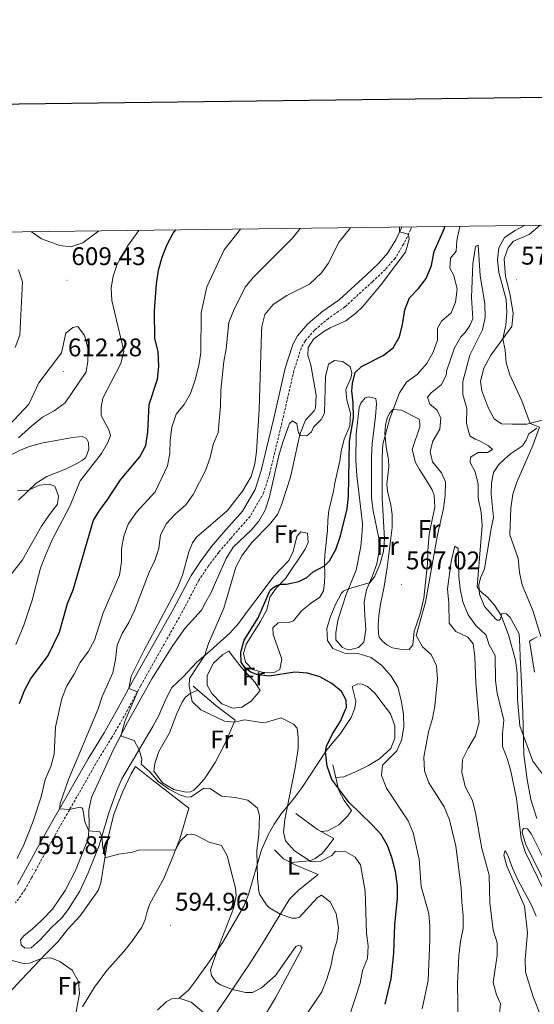
# Model space of a CAD drawing. Units: metres. Extents: x 587013 to 591505, y 4656866 to 4659892.
# Drawn here: x 588754 to 588956, y 4659292 to 4659678 of the extents above; entities that cross this region are included whole.
import ezdxf
from ezdxf.enums import TextEntityAlignment as Align

# ---------------------------------------------------------------- set-up
doc = ezdxf.new("R2010")
doc.units = ezdxf.units.M
doc.header["$MEASUREMENT"] = 0
doc.linetypes.add('TRAZOSX2', pattern=[1.5, 1, -0.5])
for name, color, linetype, lineweight in [('Carátula', 7, 'Continuous', 5), ('Level 16', 1, 'Continuous', 0), ('Level 21', 19, 'Continuous', 0), ('Level 36', 19, 'Continuous', 40), ('Level 37', 92, 'Continuous', 0), ('Level 4', 36, 'Continuous', 30), ('Level 41', 19, 'Continuous', 0), ('Level 5', 36, 'Continuous', 0), ('Level 61', 19, 'Continuous', 0), ('Level 63', 7, 'Continuous', 0), ('Level 7', 1, 'Continuous', 0)]:
    doc.layers.add(name, color=color, linetype=linetype, lineweight=lineweight)
doc.styles.add('Arial', font='ARIAL.TTF', dxfattribs={"height": 0.2})

# ---------------------------------------------------------------- blocks, each defined once
blk = doc.blocks.new('5PATER')
at = {"layer": 'Carátula', "linetype": 'Continuous', "lineweight": 5}
h = blk.add_hatch(color=250, dxfattribs=at)
edge = h.paths.add_edge_path()
edge.add_ellipse((0, 0), major_axis=(-1.33, -1.34), ratio=0.999422, start_angle=0, end_angle=360)

msp = doc.modelspace()

# ---------------------------------------------------------------- linework, layer by layer
at = {"layer": 'Level 16', "color": 1, "linetype": 'Continuous', "lineweight": 13, "ltscale": 0.5}
for points in [[(588848.31, 4659414.89, 576.64), (588846.25, 4659418.08, 576.69), (588840.74, 4659424.09, 576.59), (588835.94, 4659430.36, 576.54)], [(588838.38, 4659403.35, 579.09), (588830.79, 4659409.05, 579.14), (588821.95, 4659416.65, 579.19)], [(588820.31, 4659368.79, 586.27), (588805.24, 4659380.39, 585.23), (588799.3, 4659385.1, 585.19)], [(588884.07, 4659367.89, 575.14), (588881.22, 4659371.79, 575.04), (588879.2, 4659375.65, 574.79), (588876.74, 4659385.73, 574.45)], [(588877.21, 4659356.88, 578.33), (588870.74, 4659360.34, 578.43), (588862.29, 4659366.71, 578.77)], [(588871, 4659342.65, 581.82), (588862.26, 4659346.35, 582.21), (588857.44, 4659348.82, 582.51), (588853.88, 4659352.37, 582.56)]]:
    msp.add_polyline3d(points, dxfattribs=at)
at = {"layer": 'Level 21', "color": 19, "linetype": 'TRAZOSX2', "lineweight": 0}
msp.add_polyline3d([(588907.7, 4659596.91, 579.96), (588907.38, 4659595.89, 579.99), (588904.59, 4659590.17, 579.99), (588901.22, 4659584.65, 580.38), (588897.42, 4659580.23, 580.48), (588892.32, 4659575.38, 580.87), (588881.5, 4659565.5, 580.87), (588875.07, 4659561.02, 580.48), (588869.54, 4659556.37, 580.63), (588865.86, 4659552.11, 580.63), (588864.35, 4659549.33, 580.63), (588861.51, 4659540.54, 581.07), (588857.16, 4659521.58, 582.4), (588852.05, 4659500.35, 582.89), (588849.61, 4659492.46, 583.04), (588844.29, 4659483.29, 582.94), (588836.62, 4659474.57, 582.35), (588831.99, 4659469.18, 582.4), (588827.95, 4659463.85, 582.5), (588824.19, 4659458.26, 582.94), (588817.28, 4659445.09, 583.92), (588801.32, 4659416.73, 584.76), (588794.88, 4659404.89, 585.84), (588790.04, 4659396.51, 586.33), (588783.74, 4659386.25, 587.75), (588767.86, 4659358.43, 590.99), (588763.97, 4659351.46, 591.58), (588758.49, 4659341.35, 591.88), (588755.95, 4659336.85, 591.63), (588752.22, 4659331.56, 591.09)], dxfattribs=at)
at = {"layer": 'Level 21', "color": 19, "linetype": 'Continuous', "lineweight": 0}
msp.add_polyline3d([(588752.92, 4659338.76, 591.63), (588755.36, 4659343.08, 591.88), (588760.84, 4659353.18, 591.58), (588764.75, 4659360.19, 590.99), (588780.66, 4659388.07, 587.75), (588786.97, 4659398.34, 586.33), (588791.77, 4659406.64, 585.84), (588798.19, 4659418.45, 584.76), (588814.14, 4659446.79, 583.92), (588821.12, 4659460.09, 582.94), (588825.04, 4659465.93, 582.5), (588829.21, 4659471.42, 582.4), (588833.92, 4659476.92, 582.35), (588841.38, 4659485.39, 582.94), (588846.32, 4659493.9, 583.04), (588848.61, 4659501.29, 582.89), (588853.69, 4659522.4, 582.4), (588858.07, 4659541.49, 581.07), (588861.06, 4659550.74, 580.63), (588862.91, 4659554.15, 580.63), (588867.02, 4659558.92, 580.63), (588872.9, 4659563.85, 580.48), (588879.27, 4659568.3, 580.87), (588889.89, 4659577.99, 580.87), (588894.83, 4659582.69, 580.48), (588898.32, 4659586.75, 580.38), (588901.46, 4659591.88, 579.99), (588903.88, 4659596.86, 579.99)], dxfattribs=at)
at = {"layer": 'Level 36', "color": 92, "linetype": 'Continuous', "lineweight": 0}
for points in [[(588959.53, 4659521.16, 570.64), (588952.96, 4659519.43, 569.85), (588947.22, 4659519.43, 569.02), (588943.02, 4659519.65, 568.77), (588940.16, 4659521.63, 568.62), (588937.59, 4659526.24, 568.57), (588935.23, 4659532.58, 568.87), (588934.82, 4659536.39, 568.87), (588936.02, 4659541.46, 569.26), (588938.88, 4659546.59, 569.21), (588947.04, 4659557.82, 570.44), (588947.62, 4659562.97, 570.73), (588946.4, 4659570.13, 570.69), (588944.64, 4659577.64, 570.93), (588944.05, 4659584.37, 571.13), (588945.64, 4659588.88, 571.28), (588947.78, 4659591.3, 571.42), (588953.81, 4659593.9, 571.82), (588958.24, 4659597.55, 572.24)], [(588831.26, 4659458.57, 580.03), (588834.89, 4659466.8, 579.88), (588837.66, 4659471.23, 579.88), (588844.7, 4659477.83, 580.91), (588847.74, 4659481.43, 581.2), (588850.19, 4659485.77, 581.52), (588851.89, 4659490.97, 581.55), (588855.63, 4659507.2, 581.45), (588857.07, 4659512.07, 581.06), (588859.83, 4659519.79, 580.86), (588861.01, 4659520.81, 580.66), (588862.66, 4659519.58, 580.32), (588863.23, 4659516.79, 580.22), (588863.27, 4659516.28, 580.71), (588864.12, 4659515.09, 579.68), (588866.52, 4659514.92, 579.19), (588868.46, 4659516.48, 578.65), (588869.21, 4659518.25, 578.95), (588872.25, 4659521.3, 578.31), (588873.49, 4659523.84, 577.47), (588873.96, 4659538.15, 576.69), (588875.12, 4659542.98, 576.31), (588877.49, 4659544.45, 576.1), (588880.72, 4659544.12, 576.1), (588883.65, 4659542.02, 575.65), (588884.19, 4659539.58, 575.56), (588883.98, 4659537.93, 575.85), (588881.91, 4659533.15, 575.75), (588882.24, 4659528.91, 575.75), (588883.71, 4659523.79, 575.75), (588883.4, 4659518.79, 575.8), (588881.29, 4659513.62, 575.8), (588880.08, 4659508.81, 576.42), (588879.59, 4659505.1, 576.73), (588877.62, 4659496.27, 576.83), (588877.05, 4659493.17, 577.28), (588875.16, 4659485.64, 577.32), (588874.86, 4659481.79, 577.23), (588874.72, 4659477.7, 577.03), (588873.65, 4659468.23, 576.24), (588873.51, 4659465.17, 575.41), (588873.64, 4659460.22, 574.57), (588873.55, 4659457.31, 573.59), (588873.06, 4659454.05, 573.39), (588871.63, 4659451.54, 573.39), (588868.43, 4659449.4, 573.64), (588864.54, 4659446.26, 573.79), (588861.32, 4659442.33, 573.79), (588859.55, 4659441.67, 573.84), (588855.34, 4659441.53, 573.98), (588853.29, 4659439.58, 573.98), (588853.39, 4659436.91, 574.03), (588856.71, 4659427.26, 574.57), (588855.98, 4659423.25, 574.62), (588854.01, 4659422.17, 574.67), (588849.96, 4659421.87, 574.72), (588845.25, 4659423.24, 574.67), (588842.48, 4659426, 574.57), (588841.71, 4659429.47, 574.43), (588842.76, 4659433.15, 574.43), (588848.43, 4659442, 574.67), (588850.93, 4659446.55, 574.67), (588852.02, 4659451.61, 574.72), (588854.47, 4659455.1, 574.92), (588858.23, 4659458.85, 575.51)], [(588886.2, 4659499.37, 573.44), (588885.76, 4659505.23, 573.49), (588885.94, 4659515.57, 573.59), (588887.14, 4659526.05, 573.59), (588887.78, 4659527.7, 573.35), (588889.44, 4659529.85, 573.35), (588890.82, 4659530.19, 573.1), (588893.72, 4659529.59, 572.9), (588893.91, 4659527.46, 572.71), (588893.54, 4659522.49, 572.42), (588892.28, 4659511.75, 572.31), (588891.98, 4659506.76, 572.36), (588892.01, 4659490.41, 571.82), (588892.57, 4659485.45, 571.68), (588894.87, 4659474.8, 571.23), (588895.02, 4659469.8, 571.1), (588894.08, 4659464.63, 570.69), (588892.3, 4659459.9, 570.63), (588890.04, 4659454.43, 569.86), (588889.06, 4659449.59, 569), (588889.34, 4659444.42, 568.58), (588889.75, 4659438.87, 568.68), (588888.91, 4659433.96, 569.12), (588886.8, 4659431.85, 569.17), (588883.46, 4659430.96, 569.27), (588882.6, 4659431.01, 569.32), (588880.6, 4659431.76, 569.22), (588877.9, 4659434.84, 569.02), (588877.92, 4659437.52, 569.02), (588878.79, 4659442.44, 569.12), (588880.37, 4659447.37, 569.17), (588881.97, 4659452.63, 569.81), (588885.95, 4659462.15, 571.09), (588887.78, 4659471.53, 571.53), (588888.28, 4659477.47, 571.72), (588888.38, 4659480.49, 572.26), (588886.2, 4659499.37, 573.44)], [(588898.76, 4659502.68, 569.32), (588898.7, 4659505.67, 569.61), (588897.78, 4659510.51, 569.96), (588897.22, 4659515.89, 570.01), (588897.52, 4659519.11, 570.01), (588898.16, 4659521.94, 570.01), (588899.11, 4659523.9, 569.96), (588900.3, 4659525.19, 569.71), (588903.8, 4659524.93, 569.37), (588910.71, 4659521.41, 568.69), (588911, 4659519.9, 568.48), (588910.95, 4659518.41, 568.53), (588907.91, 4659509.51, 568.48), (588909.3, 4659504.39, 568.24), (588910.78, 4659501.63, 567.84), (588913.97, 4659496.66, 567.55), (588915.84, 4659493.74, 566.86), (588916.54, 4659491.61, 566.86), (588916.83, 4659486.94, 566.67), (588914.61, 4659476.3, 566.71), (588914.14, 4659469.66, 565.98), (588913.92, 4659464.66, 565.77), (588912.47, 4659451.24, 565.79), (588911.03, 4659445.01, 565.61), (588908.73, 4659438.17, 565.58), (588908.19, 4659432.87, 565.63), (588906.81, 4659431.07, 566.03), (588903.07, 4659431.13, 566.08), (588900.17, 4659431.73, 566.22), (588897.97, 4659432.81, 566.27), (588896.25, 4659434.27, 566.32), (588895, 4659435.85, 566.32), (588894.7, 4659437.07, 566.32), (588894.52, 4659440.61, 566.32), (588894.89, 4659444.3, 566.52), (588895.47, 4659448.78, 567.25), (588896.88, 4659455.73, 567.89), (588898.14, 4659463.26, 568.24), (588900.12, 4659478.93, 568.34), (588900.07, 4659484.04, 568.34), (588899.5, 4659487.7, 568.53), (588898.27, 4659493.17, 569.27), (588898.05, 4659495.92, 569.32), (588898.76, 4659502.68, 569.32)], [(588956.88, 4659364.72, 563.39), (588954.49, 4659372.1, 563.36), (588953.04, 4659379.95, 563.66), (588951.82, 4659389.85, 564.5), (588951.38, 4659406.21, 565.87), (588950.75, 4659420.64, 566.21), (588950.28, 4659428.03, 566.7), (588950.26, 4659432.2, 567.54), (588949.94, 4659437.21, 567.62), (588946.4, 4659443.58, 567.1), (588944.95, 4659445, 566.56), (588944.09, 4659445.24, 565.77), (588943.14, 4659445.13, 565.13), (588942.62, 4659443.09, 564.99), (588942.11, 4659442.58, 564.94), (588941.48, 4659442.55, 564.74), (588940.78, 4659442.98, 564.64), (588936.36, 4659447.88, 564.5), (588934.39, 4659452.73, 564.69), (588934.17, 4659456.42, 564.84), (588934.74, 4659459.21, 565.38), (588936.33, 4659462.66, 566.17), (588938.97, 4659478.48, 566.85), (588939.9, 4659482.8, 566.8), (588938.97, 4659492.04, 567.59), (588939.03, 4659496.48, 567.64), (588939.92, 4659500.52, 567.93), (588942.02, 4659503.62, 568.13), (588944.35, 4659505.88, 568.08), (588946.56, 4659507.83, 567.89), (588951.22, 4659510.95, 567.89), (588952.73, 4659513.19, 567.93), (588953.72, 4659515.69, 568.03), (588956.84, 4659517.92, 569.8)], [(588749.6, 4659506.97, 609.85), (588754.02, 4659509.29, 609.38), (588757.67, 4659510.78, 609.01), (588762.46, 4659512.06, 608.33), (588774.63, 4659514.3, 606.75), (588778.37, 4659514.59, 606.6), (588780.05, 4659513.88, 606.55), (588780.87, 4659512.26, 606.55), (588780.93, 4659509.71, 606.41), (588779.74, 4659506.45, 606.51), (588778.32, 4659505.24, 606.6), (588776.26, 4659504.03, 606.95), (588771.77, 4659501.86, 607.22), (588764.48, 4659498.95, 608.52), (588760.29, 4659496.32, 609.29), (588753.31, 4659489.66, 610.83)], [(588858.23, 4659458.85, 575.51), (588865.92, 4659470.48, 577.23), (588867.11, 4659473.07, 577.23), (588866.82, 4659476.64, 577.67), (588864.19, 4659477.29, 578.16), (588862.64, 4659475.33, 578.26), (588861.24, 4659469.44, 577.87), (588859.49, 4659465.91, 577.87), (588853.75, 4659459.97, 576.83), (588846.55, 4659450.46, 577.03), (588843.26, 4659446.04, 577.67), (588839.74, 4659441.27, 577.91), (588836.48, 4659437.52, 578.59), (588828.59, 4659430.56, 579.68), (588823.42, 4659426.03, 580.86), (588818.08, 4659420.32, 581.6), (588813.62, 4659416.14, 582.58), (588811.35, 4659411.83, 582.73), (588808.52, 4659405.17, 583.71), (588806.17, 4659400.8, 584.35), (588794, 4659380.25, 586.12), (588791.99, 4659375.73, 586.85), (588788.83, 4659366.95, 588.23), (588785.09, 4659354.13, 590.64), (588780.66, 4659343.39, 592.98), (588777.4, 4659336.21, 593.88), (588772.92, 4659328.93, 593.98), (588770.35, 4659325.72, 593.78), (588766.44, 4659322.09, 593.44), (588761.93, 4659317.08, 591.96), (588758.37, 4659313.96, 591.28), (588755.9, 4659313.81, 590.83), (588754.45, 4659315.08, 590.78), (588754.15, 4659317.05, 590.93), (588755.61, 4659318.77, 591.42), (588758.77, 4659321.3, 592.36), (588762.44, 4659324.62, 593.09)], [(588762.44, 4659324.62, 593.09), (588766.67, 4659329.12, 593.58), (588771.71, 4659336.48, 593.93), (588775.8, 4659344.32, 593.26), (588780.66, 4659356.75, 590.69), (588781.07, 4659361.64, 589.73), (588781.04, 4659368.06, 588.52), (588782.02, 4659372.93, 587.85), (588790.6, 4659391.57, 585.85), (588796.1, 4659402.35, 584.65), (588800.65, 4659410.32, 583.91), (588805.74, 4659419.53, 583.76), (588813.9, 4659432.61, 583.02), (588818.62, 4659439.3, 582.19), (588825.18, 4659446.42, 580.76), (588826.97, 4659449.79, 580.96), (588828.84, 4659453.16, 580.62), (588831.26, 4659458.57, 580.03)], [(588957.05, 4659435.97, 569.75), (588955.27, 4659435.08, 569.16), (588954.01, 4659434.34, 567.93), (588955.91, 4659422.15, 567.44)], [(588835.94, 4659430.36, 576.54), (588833.54, 4659429.12, 576.59), (588829.97, 4659425.65, 576.87), (588827.46, 4659420.82, 576.93), (588827.5, 4659417.05, 576.98), (588829.28, 4659413.7, 577.18), (588833.23, 4659409.75, 577.28), (588837.47, 4659407.95, 577.28), (588841.12, 4659408.44, 577.23), (588844.75, 4659410.82, 577.13), (588848.31, 4659414.89, 576.64)], [(588877.94, 4659380.84, 572.88), (588881.12, 4659381.02, 572.39), (588885.66, 4659383.01, 571.72), (588890.85, 4659385.56, 571.45), (588895.1, 4659388.18, 571.24), (588899.58, 4659392.23, 571.06), (588901.13, 4659396.23, 571.11), (588901.08, 4659401.03, 571.26), (588899.44, 4659405.74, 571.68), (588893.21, 4659413.89, 572.63), (588890.36, 4659416.57, 572.78), (588888.28, 4659417.41, 572.78), (588886.63, 4659417.5, 572.83), (588884.35, 4659416.53, 572.83), (588885.77, 4659410.78, 572.83), (588885.36, 4659407.95, 572.88), (588883.92, 4659404.39, 572.93), (588879.8, 4659398.12, 573.37), (588874.42, 4659391.67, 574.65), (588864.59, 4659376.75, 577.45), (588861.1, 4659372.01, 579.51), (588856.55, 4659366.5, 580.89), (588853.79, 4659362.42, 581.68), (588851.44, 4659358.27, 582.46), (588848.77, 4659352.35, 584.23), (588843.72, 4659334.89, 586.73), (588841.87, 4659330.3, 587.33), (588833.84, 4659316.59, 589.49), (588828.29, 4659308.4, 590.84), (588823.26, 4659301.44, 591.4), (588820.19, 4659297.5, 591.13), (588816.43, 4659294.18, 590.59)], [(588838.38, 4659403.35, 579.09), (588834.28, 4659393.7, 580.64), (588830.59, 4659386.69, 581.75), (588826.38, 4659380.23, 583.17), (588824.09, 4659377.61, 583.66), (588822.15, 4659375.77, 583.76), (588820.93, 4659375.11, 583.76), (588819.16, 4659375, 583.76), (588814.3, 4659376.14, 583.66), (588809.97, 4659378.75, 583.4), (588806.52, 4659383.33, 583.07), (588806.85, 4659386.31, 582.78), (588808.49, 4659391.01, 582.25), (588812.61, 4659398.35, 581.4), (588815.52, 4659405.95, 580.66), (588817.63, 4659410.3, 580.57), (588818.86, 4659412.15, 580.32), (588820.95, 4659413.9, 579.93), (588823.86, 4659415.01, 579.18)], [(588745.28, 4659291.59, 585.38), (588754.53, 4659301.48, 588.33), (588764.14, 4659311.57, 590.2), (588768.76, 4659316.3, 591.47), (588772.76, 4659321.31, 592.21), (588777.55, 4659326.51, 592.5), (588784.71, 4659336.37, 592.46), (588785.71, 4659339.43, 592.31), (588788.61, 4659357.23, 588.6), (588790.76, 4659366.46, 587.03), (588794.19, 4659375, 585.8), (588797.55, 4659382.2, 585.43), (588799.3, 4659385.1, 585.19)], [(588820.31, 4659368.79, 586.27), (588816.73, 4659356.76, 588.83), (588813.55, 4659348.74, 591.28), (588810.48, 4659341.14, 592.26), (588807.15, 4659335.22, 593.19), (588804.86, 4659330.89, 594.31), (588803.8, 4659327.69, 594.81), (588803.08, 4659325.06, 594.86), (588801.73, 4659322.09, 595.45), (588797.81, 4659316.45, 595.4), (588794.72, 4659312.52, 595.11), (588788.04, 4659305.07, 593.93), (588783.2, 4659298.45, 592.31), (588778.48, 4659290.81, 591.03)], [(588872.07, 4659359.63, 576.56), (588874.78, 4659359.81, 575.97), (588879.18, 4659362.16, 575.58), (588882.66, 4659365.79, 575.3), (588884.07, 4659367.89, 575.58)], [(588960.66, 4659338.25, 560.52), (588952.54, 4659354.41, 560.62), (588951.11, 4659359.21, 560.52), (588951.24, 4659360.08, 560.52), (588951.67, 4659360.82, 560.52), (588953.24, 4659360.62, 560.52), (588954.77, 4659358.56, 560.42), (588959.47, 4659349.15, 560.57)], [(588877.21, 4659356.88, 578.33), (588874.91, 4659353.83, 578.77), (588872.54, 4659350.97, 579.56), (588869.82, 4659348.94, 579.61), (588867.77, 4659348.09, 580), (588860.13, 4659347.44, 580.39)], [(588829.28, 4659285.82, 590.21), (588834.51, 4659293.38, 590.5), (588844.15, 4659307.8, 589.03), (588848.82, 4659315.03, 587.95), (588853.18, 4659322.24, 585.88), (588859.77, 4659333.05, 583.92), (588863.26, 4659336.55, 583.25), (588871, 4659342.65, 581.82)], [(588807.95, 4659289.51, 590.83), (588811.47, 4659292.83, 590.93), (588813.6, 4659293.92, 590.88), (588816.43, 4659294.18, 590.59), (588821.17, 4659292.66, 590.39), (588834.12, 4659281.74, 590.1)]]:
    msp.add_polyline3d(points, dxfattribs=at)
at = {"layer": 'Level 4', "color": 36, "linetype": 'Continuous', "lineweight": 30}
for points in [[(588753.77, 4659409.89, 600.01), (588755.69, 4659414.99, 600.01), (588758.11, 4659419.36, 600.01), (588764.98, 4659428.66, 600.01), (588769.48, 4659437.89, 600.01), (588772.62, 4659449.14, 600.01), (588774.79, 4659454.44, 600.01), (588782.83, 4659481.8, 600.01), (588785.42, 4659486.04, 600.01), (588787.98, 4659489.25, 600.01), (588793.44, 4659497.64, 600.01), (588800.96, 4659506.65, 600.01), (588803.31, 4659511.07, 600.01), (588804.17, 4659516.49, 600.01), (588804.68, 4659527.19, 600.01), (588807.89, 4659537.19, 600.01), (588808.43, 4659542.17, 600.01), (588808.19, 4659548.06, 600.01), (588806.93, 4659553.06, 600.01), (588806.79, 4659563.96, 600.01), (588807.58, 4659574.54, 600.01), (588808.37, 4659579.97, 600.01), (588809.73, 4659585.03, 600.01), (588811.73, 4659590.05, 600.01), (588814.15, 4659594.41, 600.01), (588815.13, 4659595.74, 600.01)], [(588899.97, 4659349.35, 575.01), (588898.31, 4659354.08, 575.01), (588895.73, 4659358.36, 575.01), (588892.19, 4659362.21, 575.01), (588883.12, 4659371.06, 575.01), (588876.33, 4659380.02, 575.01), (588874.51, 4659385.22, 575.01), (588873.87, 4659390.83, 575.01), (588874.35, 4659393.14, 575.01), (588876.51, 4659397.65, 575.01), (588879.75, 4659402.9, 575.01), (588881.82, 4659407.46, 575.01), (588882.1, 4659408.27, 575.01), (588882.04, 4659411.14, 575.01), (588880.17, 4659414.49, 575.01), (588876.36, 4659417.72, 575.01), (588871.68, 4659420.31, 575.01), (588866.85, 4659421.72, 575.01), (588861.87, 4659422.2, 575.01), (588851.75, 4659420.51, 575.01), (588846.87, 4659421.2, 575.01), (588844.3, 4659422.33, 575.01), (588842.27, 4659423.91, 575.01), (588840.83, 4659426.09, 575.01), (588840.61, 4659429.94, 575.01), (588842, 4659434.74, 575.01), (588847.53, 4659443.5, 575.01), (588852.19, 4659454.36, 575.01), (588853.21, 4659455.29, 575.01), (588854.48, 4659456.07, 575.01), (588856.08, 4659456.7, 575.01), (588858.6, 4659456.73, 575.01), (588863.47, 4659457.68, 575.01), (588866.63, 4659459.28, 575.01), (588869.08, 4659461.54, 575.01), (588873.54, 4659463.89, 575.01), (588875.48, 4659465.88, 575.01), (588877.92, 4659470.25, 575.01), (588879.78, 4659475.64, 575.01), (588882.43, 4659486.2, 575.01), (588882.96, 4659491.17, 575.01), (588883.32, 4659512.85, 575.01), (588884.84, 4659521.95, 575.01), (588884.83, 4659527.85, 575.01), (588884.27, 4659532.57, 575.01), (588884.56, 4659535.39, 575.01), (588885.56, 4659539.79, 575.01), (588888.01, 4659542.13, 575.01), (588896.57, 4659546.41, 575.01), (588900.49, 4659549.5, 575.01), (588902.98, 4659553.8, 575.01), (588904.19, 4659558.65, 575.01), (588905.08, 4659564.4, 575.01), (588906.88, 4659569.06, 575.01), (588910.43, 4659572.74, 575.01), (588913.48, 4659576.69, 575.01), (588915.56, 4659581.73, 575.01), (588916.6, 4659587.21, 575.01), (588920.59, 4659596.46, 575.01), (588920.72, 4659597.07, 575.01)], [(588897.33, 4659291.75, 575.01), (588899.66, 4659301.78, 575.01), (588900.74, 4659311.81, 575.01), (588901.16, 4659323.09, 575.01), (588902.12, 4659333.3, 575.01), (588902.12, 4659338.3, 575.01), (588901.4, 4659343.88, 575.01), (588899.97, 4659349.35, 575.01)]]:
    msp.add_polyline3d(points, dxfattribs=at)
at = {"layer": 'Level 5', "color": 36, "linetype": 'Continuous', "lineweight": 0}
for points in [[(588752.8, 4659349.03, 595.01), (588755.42, 4659354.36, 595.01), (588759.11, 4659363.7, 595.01), (588762.22, 4659373.17, 595.01), (588763.89, 4659380, 595.01), (588766.1, 4659385.09, 595.01), (588767.42, 4659389.92, 595.01), (588767.87, 4659400.61, 595.01), (588770.36, 4659411.82, 595.01), (588772.32, 4659416.72, 595.01), (588775.24, 4659421.41, 595.01), (588777.56, 4659425.87, 595.01), (588780.8, 4659430.36, 595.01), (588783.26, 4659434.72, 595.01), (588786.6, 4659445.42, 595.01), (588793, 4659460.23, 595.01), (588793.8, 4659465.46, 595.01), (588793.83, 4659470.57, 595.01), (588794.68, 4659475.48, 595.01), (588796.46, 4659480.2, 595.01), (588799.71, 4659484.98, 595.01), (588806.97, 4659492.94, 595.01), (588811.84, 4659503.11, 595.01), (588812.79, 4659508.01, 595.01), (588812.9, 4659513.24, 595.01), (588813.62, 4659518.35, 595.01), (588815.29, 4659523.45, 595.01), (588818.37, 4659527.22, 595.01), (588820.94, 4659531.51, 595.01), (588822.78, 4659536.9, 595.01), (588824.21, 4659542.55, 595.01), (588824.96, 4659547.5, 595.01), (588825.14, 4659563.2, 595.01), (588827.28, 4659573.45, 595.01), (588834.17, 4659587.97, 595.01), (588840.58, 4659596.06, 595.01)], [(588758.53, 4659595.02, 610.01), (588762.35, 4659592.18, 610.01), (588769.65, 4659589.58, 610.01), (588773.96, 4659589.15, 610.01), (588778.62, 4659590.69, 610.01), (588784.94, 4659595.35, 610.01)], [(588769.49, 4659368.49, 590.01), (588769.78, 4659370.58, 590.01), (588773, 4659380.05, 590.01), (588784.68, 4659407.68, 590.01), (588786.23, 4659412.63, 590.01), (588790.43, 4659421.94, 590.01), (588791.45, 4659427.13, 590.01), (588792.1, 4659432.71, 590.01), (588794.05, 4659437.32, 590.01), (588796.63, 4659441.62, 590.01), (588798.87, 4659446.35, 590.01), (588804.62, 4659461.42, 590.01), (588806.94, 4659465.95, 590.01), (588808.45, 4659470.73, 590.01), (588809.17, 4659476.08, 590.01), (588811.45, 4659480.46, 590.01), (588814.93, 4659484.22, 590.01), (588819.05, 4659487.78, 590.01), (588821.96, 4659491.85, 590.01), (588826.82, 4659501.3, 590.01), (588828.58, 4659506.44, 590.01), (588829.85, 4659511.46, 590.01), (588831.73, 4659516.28, 590.01), (588832.72, 4659526.7, 590.01), (588832.79, 4659532.89, 590.01), (588833.94, 4659544.12, 590.01), (588834.93, 4659549.02, 590.01), (588835.91, 4659559.37, 590.01), (588837.77, 4659564.04, 590.01), (588842.35, 4659573.25, 590.01), (588845.57, 4659577.07, 590.01), (588860.89, 4659592.46, 590.01), (588864.02, 4659596.36, 590.01)], [(588788.49, 4659512.32, 605.01), (588789.48, 4659515.06, 605.01), (588788.85, 4659517.32, 605.01), (588785.79, 4659522.89, 605.01), (588785.8, 4659526.19, 605.01), (588786.43, 4659529.69, 605.01), (588793.56, 4659543.3, 605.01), (588794.78, 4659548.09, 605.01), (588789.98, 4659568.02, 605.01), (588789.71, 4659573, 605.01), (588790.52, 4659577.55, 605.01), (588792.09, 4659582.31, 605.01), (588796.22, 4659589.41, 605.01), (588800.67, 4659595.55, 605.01)], [(588904.66, 4659400.58, 570.01), (588904.58, 4659405.58, 570.01), (588903.66, 4659411.12, 570.01), (588902.31, 4659416.31, 570.01), (588899.67, 4659420.61, 570.01), (588896.07, 4659424.8, 570.01), (588891.89, 4659427.93, 570.01), (588886.71, 4659429.45, 570.01), (588881.4, 4659429.63, 570.01), (588876.74, 4659431.37, 570.01), (588874.71, 4659434.59, 570.01), (588874.42, 4659439.26, 570.01), (588875.82, 4659443.97, 570.01), (588877.81, 4659448.72, 570.01), (588880.2, 4659453.09, 570.01), (588880.91, 4659453.89, 570.01), (588882.88, 4659454.86, 570.01), (588891.42, 4659457.33, 570.01), (588893.32, 4659459.83, 570.01), (588895.24, 4659464.46, 570.01), (588896.72, 4659469.56, 570.01), (588897.06, 4659474.55, 570.01), (588896.13, 4659490.31, 570.01), (588896.1, 4659506.5, 570.01), (588896.48, 4659511.69, 570.01), (588899.18, 4659521.74, 570.01), (588902.92, 4659531.81, 570.01), (588905.71, 4659535.97, 570.01), (588909.85, 4659538.95, 570.01), (588913.68, 4659543.35, 570.01), (588916.18, 4659547.73, 570.01), (588917.94, 4659552.44, 570.01), (588917.84, 4659557.12, 570.01), (588919.47, 4659559.94, 570.01), (588923.31, 4659563.15, 570.01), (588924.98, 4659567.41, 570.01), (588925.55, 4659572.44, 570.01), (588924.29, 4659577.79, 570.01), (588922.69, 4659580.75, 570.01), (588923.03, 4659584.68, 570.01), (588925.17, 4659587.38, 570.01), (588925.5, 4659591.54, 570.01), (588926.48, 4659596.49, 570.01), (588926.82, 4659597.15, 570.01)], [(588874.97, 4659582.61, 585.01), (588879.32, 4659591, 585.01), (588883.67, 4659596.61, 585.01)], [(588905.34, 4659587.07, 580.01), (588906.72, 4659592.07, 580.01), (588906.51, 4659594.11, 580.01), (588902.96, 4659594.98, 580.01), (588902.95, 4659596.85, 580.01)], [(588952.06, 4659597.47, 570.01), (588948.32, 4659595.5, 570.01), (588944.18, 4659592.72, 570.01), (588941.96, 4659588.66, 570.01), (588941.5, 4659583.99, 570.01), (588941.98, 4659579.01, 570.01), (588944.87, 4659568.48, 570.01), (588945.08, 4659563.49, 570.01), (588944.74, 4659558.34, 570.01), (588943.48, 4659553.01, 570.01), (588944.48, 4659548.56, 570.01), (588944.8, 4659543.57, 570.01), (588946.29, 4659538.79, 570.01), (588951, 4659528.66, 570.01), (588954.31, 4659519.79, 570.01), (588957.98, 4659518.3, 570.01), (588955.3, 4659511.05, 570.01), (588948.98, 4659496.73, 570.01), (588947.47, 4659491.97, 570.01), (588946.72, 4659486.49, 570.01), (588946.23, 4659476.11, 570.01), (588949.6, 4659466.78, 570.01), (588950.12, 4659461.32, 570.01), (588951.17, 4659456.43, 570.01), (588955.26, 4659446.32, 570.01), (588958.42, 4659436.12, 570.01)], [(588883, 4659286.04, 580.01), (588887.5, 4659300.02, 580.01), (588888.46, 4659305, 580.01), (588890.46, 4659309.7, 580.01), (588890.65, 4659314.7, 580.01), (588889.96, 4659319.68, 580.01), (588889.44, 4659336.23, 580.01), (588887.68, 4659346.46, 580.01), (588885.49, 4659349.49, 580.01), (588881.84, 4659351.56, 580.01), (588877.89, 4659351.83, 580.01), (588876.4, 4659350.19, 580.01), (588872.08, 4659348, 580.01), (588868.09, 4659347.86, 580.01), (588861.71, 4659351.95, 580.01), (588858.25, 4659355.92, 580.01), (588857.41, 4659359.38, 580.01), (588857.95, 4659364.33, 580.01), (588861.96, 4659384.55, 580.01), (588863.19, 4659392.22, 580.01), (588863.21, 4659396.61, 580.01), (588862.79, 4659400.15, 580.01), (588861.39, 4659401.69, 580.01), (588856.49, 4659404.25, 580.01), (588850.77, 4659402.47, 580.01), (588848.6, 4659402.37, 580.01), (588842.2, 4659403.45, 580.01), (588838.02, 4659402.5, 580.01), (588834.24, 4659402.88, 580.01), (588824.9, 4659407.31, 580.01), (588821.61, 4659410.56, 580.01), (588820.36, 4659416.64, 580.01), (588820.54, 4659419.7, 580.01), (588826.59, 4659428.81, 580.01), (588827.99, 4659433.43, 580.01), (588834.02, 4659447.28, 580.01), (588838.74, 4659463.35, 580.01), (588841.08, 4659467.76, 580.01), (588844.91, 4659472.93, 580.01), (588851.89, 4659480.16, 580.01), (588855, 4659484.05, 580.01), (588856.5, 4659487.44, 580.01), (588860.19, 4659498.65, 580.01), (588863.83, 4659515.49, 580.01), (588866.04, 4659521.03, 580.01), (588869.51, 4659524.74, 580.01), (588870.01, 4659525.8, 580.01), (588870.28, 4659530.8, 580.01), (588868.17, 4659542.83, 580.01), (588866.94, 4659546.38, 580.01), (588867.16, 4659549.52, 580.01), (588869.19, 4659552.81, 580.01), (588873.19, 4659555.87, 580.01), (588875.74, 4659557.36, 580.01), (588881.83, 4659560.06, 580.01), (588885.87, 4659563.03, 580.01), (588888.54, 4659565.66, 580.01), (588895.79, 4659574.35, 580.01), (588905.34, 4659587.07, 580.01)], [(588960.4, 4659380.37, 565.01), (588955.36, 4659387.19, 565.01), (588950.17, 4659401.08, 565.01), (588949.32, 4659411.42, 565.01), (588949.1, 4659421.83, 565.01), (588948.47, 4659426.79, 565.01), (588945.79, 4659436.82, 565.01), (588942.94, 4659444.35, 565.01), (588940.27, 4659448.41, 565.01), (588937.57, 4659451.61, 565.01), (588934.44, 4659454.1, 565.01), (588933.47, 4659455.68, 565.01), (588935.46, 4659479.77, 565.01), (588935.01, 4659484.75, 565.01), (588933.85, 4659490.52, 565.01), (588933.88, 4659495.9, 565.01), (588932.7, 4659500.76, 565.01), (588930.76, 4659504.47, 565.01), (588930.81, 4659506.59, 565.01), (588933.84, 4659508.34, 565.01), (588937.46, 4659508.32, 565.01), (588939.51, 4659509.53, 565.01), (588937.95, 4659511.03, 565.01), (588934.07, 4659513.13, 565.01), (588932.73, 4659513.54, 565.01), (588930.58, 4659514.97, 565.01), (588929.31, 4659519.8, 565.01), (588929.4, 4659525.62, 565.01), (588927.87, 4659531.19, 565.01), (588927.83, 4659536.2, 565.01), (588930.6, 4659546.52, 565.01), (588935.61, 4659556.49, 565.01), (588936.62, 4659561.38, 565.01), (588936.41, 4659566.73, 565.01), (588934.68, 4659577.8, 565.01), (588933.87, 4659589.81, 565.01), (588932.77, 4659589.27, 565.01), (588931.71, 4659582.47, 565.01), (588931.24, 4659569.15, 565.01), (588931.74, 4659560.86, 565.01), (588930.51, 4659558.19, 565.01), (588928.69, 4659555.49, 565.01), (588927, 4659553.81, 565.01), (588924.53, 4659549.46, 565.01), (588921.37, 4659540.32, 565.01), (588921.4, 4659538.99, 565.01), (588919.37, 4659534.91, 565.01), (588915.35, 4659531.83, 565.01), (588913.96, 4659530.15, 565.01), (588914.85, 4659527.31, 565.01), (588917.75, 4659525.02, 565.01), (588919.14, 4659521.83, 565.01), (588918.76, 4659517.5, 565.01), (588916.07, 4659512.84, 565.01), (588914.98, 4659508.72, 565.01), (588915.86, 4659504.75, 565.01), (588919.49, 4659500.41, 565.01), (588921.08, 4659496.86, 565.01), (588920.9, 4659491.44, 565.01), (588920.2, 4659486.33, 565.01), (588917.82, 4659476.01, 565.01), (588913.16, 4659449.59, 565.01), (588909.54, 4659436.5, 565.01), (588912.04, 4659432.14, 565.01), (588915.43, 4659429.13, 565.01), (588917.54, 4659424.6, 565.01), (588917.94, 4659419.45, 565.01), (588916.81, 4659408.82, 565.01), (588915.93, 4659403.9, 565.01), (588914.39, 4659398.75, 565.01), (588912.5, 4659388.83, 565.01), (588912.83, 4659383.37, 565.01), (588914.45, 4659378.64, 565.01), (588920.5, 4659369.27, 565.01), (588922.53, 4659364.18, 565.01), (588925.12, 4659353.82, 565.01), (588927.22, 4659337.54, 565.01), (588927.39, 4659331.81, 565.01), (588928.01, 4659326.58, 565.01), (588927.92, 4659321.58, 565.01), (588926.87, 4659316.44, 565.01), (588926.21, 4659310.82, 565.01), (588925.79, 4659299.91, 565.01), (588925.94, 4659284.14, 565.01)], [(588863.02, 4659282.79, 585.01), (588872.4, 4659296.63, 585.01), (588874.48, 4659301.65, 585.01), (588876, 4659306.67, 585.01), (588877, 4659312.1, 585.01), (588878.47, 4659316.88, 585.01), (588879.02, 4659321.85, 585.01), (588878.05, 4659327.34, 585.01), (588875.81, 4659331.79, 585.01), (588872.33, 4659334.58, 585.01), (588870.6, 4659333.58, 585.01), (588863.7, 4659326.01, 585.01), (588862.34, 4659325.58, 585.01), (588860.69, 4659325.55, 585.01), (588856.16, 4659327.13, 585.01), (588851.92, 4659329.69, 585.01), (588850.71, 4659330.83, 585.01), (588847.95, 4659335.06, 585.01), (588847.68, 4659336.15, 585.01), (588847.2, 4659341.13, 585.01), (588846.94, 4659352.04, 585.01), (588847.74, 4659358.43, 585.01), (588847.98, 4659365.79, 585.01), (588847.24, 4659368.7, 585.01), (588843.39, 4659371.86, 585.01), (588838.5, 4659372.89, 585.01), (588833.06, 4659373.52, 585.01), (588828.61, 4659376.45, 585.01), (588826.15, 4659376.54, 585.01), (588821.1, 4659373.15, 585.01), (588819.41, 4659373.08, 585.01), (588816.6, 4659373.94, 585.01), (588812.2, 4659376.31, 585.01), (588808.14, 4659379.26, 585.01), (588805.06, 4659382.86, 585.01), (588801.54, 4659386.01, 585.01), (588801.75, 4659388.03, 585.01), (588800.77, 4659391.69, 585.01), (588798.78, 4659395.29, 585.01), (588793.78, 4659397.08, 585.01), (588793.65, 4659397.54, 585.01), (588795.21, 4659403.13, 585.01), (588800.04, 4659414.39, 585.01), (588796.68, 4659415.68, 585.01), (588797.63, 4659420.59, 585.01), (588802.55, 4659430.47, 585.01), (588815.9, 4659455.61, 585.01), (588817.81, 4659460.22, 585.01), (588820.2, 4659469.43, 585.01), (588821.67, 4659472.97, 585.01), (588823.25, 4659475.09, 585.01), (588835.47, 4659485.6, 585.01), (588841.32, 4659493.19, 585.01), (588844.72, 4659498.99, 585.01), (588846.17, 4659503.86, 585.01), (588846.87, 4659508.81, 585.01), (588847.81, 4659525.14, 585.01), (588848.76, 4659555.4, 585.01), (588848.91, 4659557.77, 585.01), (588850.06, 4659562.59, 585.01), (588853.41, 4659566.41, 585.01), (588858.68, 4659569.99, 585.01), (588867.63, 4659574.45, 585.01), (588872.32, 4659578.84, 585.01), (588874.97, 4659582.61, 585.01)], [(588753.43, 4659580.13, 605.01), (588754.93, 4659575.38, 605.01), (588753.93, 4659554.42, 605.01), (588752.09, 4659549.64, 605.01)], [(588753.36, 4659514.13, 610.01), (588758.55, 4659518.77, 610.01), (588762.8, 4659522.23, 610.01), (588767.36, 4659524.78, 610.01), (588771.72, 4659527.82, 610.01), (588779.96, 4659540.04, 610.01), (588780.63, 4659544.23, 610.01), (588780.54, 4659549.42, 610.01), (588779.28, 4659554.29, 610.01), (588776.6, 4659557.81, 610.01), (588774.71, 4659557.46, 610.01), (588771.96, 4659555.18, 610.01), (588770.31, 4659547.54, 610.01), (588761.39, 4659535.68, 610.01), (588757.36, 4659527.33, 610.01), (588747.89, 4659517.15, 610.01)], [(588752.32, 4659433, 605.01), (588755.3, 4659440.17, 605.01), (588758.7, 4659450.4, 605.01), (588762.07, 4659462.98, 605.01), (588763.79, 4659467.67, 605.01), (588766.6, 4659474.06, 605.01), (588773.64, 4659487.54, 605.01), (588777.59, 4659497.18, 605.01), (588785.92, 4659507.98, 605.01), (588788.49, 4659512.32, 605.01)], [(588723.53, 4659401.01, 610.01), (588723.89, 4659406, 610.01), (588725.39, 4659410.98, 610.01), (588727.57, 4659415.49, 610.01), (588730.14, 4659419.82, 610.01), (588739, 4659433.93, 610.01), (588740.97, 4659438.53, 610.01), (588743.15, 4659448.75, 610.01), (588745.4, 4659453.22, 610.01), (588748.32, 4659457.74, 610.01), (588754.96, 4659466.19, 610.01), (588762.44, 4659479.51, 610.01), (588765.49, 4659484.04, 610.01), (588768.73, 4659488.09, 610.01), (588769.07, 4659491.23, 610.01), (588767.64, 4659495.18, 610.01), (588765.39, 4659496, 610.01)], [(588765.39, 4659496, 610.01), (588761.61, 4659495.57, 610.01), (588757.35, 4659493.52, 610.01), (588753.04, 4659493.38, 610.01)], [(588942.08, 4659286.85, 560.01), (588942.66, 4659292.07, 560.01), (588941.07, 4659295.46, 560.01), (588939.76, 4659300.32, 560.01), (588941.35, 4659310.91, 560.01), (588941.32, 4659315.91, 560.01), (588939.78, 4659320.82, 560.01), (588938.37, 4659331.61, 560.01), (588938.19, 4659342.44, 560.01), (588935.3, 4659352.91, 560.01), (588932.82, 4659366.92, 560.01), (588931.64, 4659371.77, 560.01), (588928.76, 4659377.31, 560.01), (588927.45, 4659382.83, 560.01), (588927.7, 4659387.82, 560.01), (588929.86, 4659392.36, 560.01), (588932.76, 4659397.14, 560.01), (588934.2, 4659402.52, 560.01), (588932.88, 4659418, 560.01), (588932.54, 4659428.35, 560.01), (588931.93, 4659433.3, 560.01), (588929.75, 4659435.87, 560.01), (588925.13, 4659438.05, 560.01), (588922.43, 4659441.41, 560.01), (588922.35, 4659449.24, 560.01), (588921.8, 4659454.82, 560.01), (588923.28, 4659465.61, 560.01), (588924.69, 4659471.54, 560.01), (588925.94, 4659470.71, 560.01), (588926.31, 4659459.86, 560.01), (588926.79, 4659454.79, 560.01), (588927.79, 4659449.71, 560.01), (588929.92, 4659444.63, 560.01), (588932.96, 4659440.49, 560.01), (588936.99, 4659436.69, 560.01), (588938.07, 4659433.11, 560.01), (588940.54, 4659428.74, 560.01), (588940.7, 4659418.91, 560.01), (588941.33, 4659413.95, 560.01), (588943.91, 4659403.25, 560.01), (588943.37, 4659398.02, 560.01), (588943.36, 4659393.02, 560.01), (588945.23, 4659388.23, 560.01), (588946.63, 4659383.31, 560.01), (588948.93, 4659372.53, 560.01), (588950.71, 4659356.67, 560.01), (588952.25, 4659351.59, 560.01), (588959.57, 4659336.62, 560.01)], [(588911.82, 4659289.95, 570.01), (588914.2, 4659301.06, 570.01), (588914.88, 4659316.97, 570.01), (588914.91, 4659322.39, 570.01), (588914.48, 4659327.37, 570.01), (588911.42, 4659337.94, 570.01), (588910.66, 4659348.71, 570.01), (588908.28, 4659359.1, 570.01), (588906.39, 4659363.73, 570.01), (588897.92, 4659376.61, 570.01), (588895.87, 4659381.53, 570.01), (588896.29, 4659385.69, 570.01), (588901.86, 4659391.2, 570.01), (588903.69, 4659395.48, 570.01), (588904.66, 4659400.58, 570.01)], [(588846.52, 4659281.48, 590.01), (588854.3, 4659294.31, 590.01), (588864.73, 4659313.74, 590.01), (588864.09, 4659314.67, 590.01), (588863.13, 4659314.83, 590.01), (588862.24, 4659314.39, 590.01), (588854.21, 4659303.09, 590.01), (588848.75, 4659298.29, 590.01), (588845.2, 4659296.42, 590.01), (588842.54, 4659296.4, 590.01), (588837.34, 4659297.61, 590.01), (588832.73, 4659299.43, 590.01), (588830.88, 4659300.55, 590.01), (588829.08, 4659303.01, 590.01), (588828.81, 4659305.15, 590.01), (588831.36, 4659312.93, 590.01), (588837.73, 4659329.31, 590.01), (588838.8, 4659334.29, 590.01), (588838.54, 4659337.32, 590.01), (588835.31, 4659350.05, 590.01), (588833.04, 4659354.05, 590.01), (588828.22, 4659355.39, 590.01), (588823.04, 4659358.09, 590.01), (588821.35, 4659358.54, 590.01), (588819.54, 4659358.43, 590.01), (588816.91, 4659355.99, 590.01), (588815.02, 4659352.45, 590.01), (588800.5, 4659352.29, 590.01), (588798.12, 4659351.46, 590.01), (588792.72, 4659350.73, 590.01), (588787.79, 4659349.35, 590.01), (588787.37, 4659349.64, 590.01), (588786.49, 4659353.36, 590.01), (588786.11, 4659357.64, 590.01), (588785.24, 4659359.49, 590.01), (588780.92, 4659359.91, 590.01), (588779.37, 4659363.38, 590.01), (588778.62, 4659368.3, 590.01), (588778.2, 4659368.86, 590.01), (588777.39, 4659369.15, 590.01), (588773.45, 4659368.24, 590.01), (588769.49, 4659368.49, 590.01)], [(588958.47, 4659287.11, 555.01), (588955.42, 4659294.68, 555.01), (588952.41, 4659304.44, 555.01), (588952.31, 4659309.44, 555.01), (588953.28, 4659319.88, 555.01), (588952.01, 4659330.34, 555.01), (588945.1, 4659346.02, 555.01), (588943.94, 4659350.31, 555.01), (588944.43, 4659352.08, 555.01), (588945.59, 4659349.91, 555.01), (588947.27, 4659345.2, 555.01), (588949.41, 4659340.62, 555.01), (588954.68, 4659330.92, 555.01), (588956.68, 4659326.34, 555.01)], [(588692.55, 4659288.86, 590.01), (588697.54, 4659292.44, 590.01), (588701.71, 4659296.16, 590.01), (588705.83, 4659299.28, 590.01), (588714.91, 4659304.89, 590.01), (588723.05, 4659311.89, 590.01), (588727.58, 4659314.23, 590.01), (588738.06, 4659318.86, 590.01), (588743.1, 4659323.3, 590.01), (588746.66, 4659322.29, 590.01), (588746, 4659320.32, 590.01), (588745.09, 4659314.53, 590.01), (588747.96, 4659310.59, 590.01), (588750.33, 4659309.15, 590.01), (588755.3, 4659307.77, 590.01), (588757.73, 4659307.94, 590.01), (588762.38, 4659309.76, 590.01), (588766.04, 4659309.94, 590.01), (588769.62, 4659308.55, 590.01), (588774.47, 4659305.15, 590.01), (588776.89, 4659300.75, 590.01), (588777.31, 4659295.96, 590.01), (588775.36, 4659285.14, 590.01)]]:
    msp.add_polyline3d(points, dxfattribs=at)
at = {"layer": 'Level 61', "color": 19, "linetype": 'Continuous', "lineweight": 0}
msp.add_polyline3d([(587906.38, 4657270.81, 0.01), (587877.73, 4659583.87, 0.01), (591324.11, 4659627.52, 0.01), (591353.92, 4657314.42, 0.01), (587906.38, 4657270.81, 0.01)], close=True, dxfattribs=at)
at = {"layer": 'Level 63', "linetype": 'Continuous', "lineweight": 30}
msp.add_polyline3d([(587820.78, 4659633.29, -0.24), (587853.34, 4657218.52, -0.24), (591408.06, 4657266.49, -0.24), (591375.53, 4659678.26, -0.24), (587820.78, 4659633.29, -0.24)], dxfattribs=at)

# ---------------------------------------------------------------- block references
at = {"layer": 'Level 7', "color": 19, "linetype": 'Continuous', "lineweight": 0, "xscale": 0.09999983015004542, "yscale": 0.09999983015004542}
for p in [(588772.39, 4659575.99, 609.44), (588948.98, 4659576.18, 571.65), (588771.02, 4659540.18, 612.29), (588903.7, 4659456.57, 567.03), (588758.9, 4659344.79, 591.88), (588813.09, 4659322.59, 594.96)]:
    msp.add_blockref('5PATER', p, dxfattribs=at)

# ---------------------------------------------------------------- texts
at = {"layer": 'Level 37', "color": 92, "linetype": 'Continuous', "lineweight": 0, "style": 'Arial'}
for s, p in [('Fr', (588914.62, 4659478.36, 567.08)), ('Fr', (588858.09, 4659476.32, 579.28)), ('Fr', (588898.23, 4659471.69, 571.13)), ('Fr', (588845.59, 4659420.43, 576.69)), ('Fr', (588833.11, 4659395.74, 580.7)), ('L', (588861.38, 4659346.14, 582.51)), ('Fr', (588773.22, 4659299, 589.48))]:
    msp.add_text(s, height=7, dxfattribs=at).set_placement(p, align=Align.MIDDLE_CENTER)
at = {"layer": 'Level 41', "color": 19, "linetype": 'Continuous', "lineweight": 0, "style": 'Arial'}
for s, p in [('609.43', (588774.13, 4659579.74, 609.44)), ('571.64', (588950.71, 4659579.93, 571.65)), ('612.28', (588772.76, 4659543.93, 612.29)), ('567.02', (588905.5, 4659460.32, 567.03)), ('591.87', (588760.7, 4659348.54, 591.88)), ('594.96', (588814.83, 4659326.35, 594.96))]:
    msp.add_text(s, height=7, dxfattribs=at).set_placement(p, align=Align.BOTTOM_LEFT)

doc.saveas('drawing.dxf')
